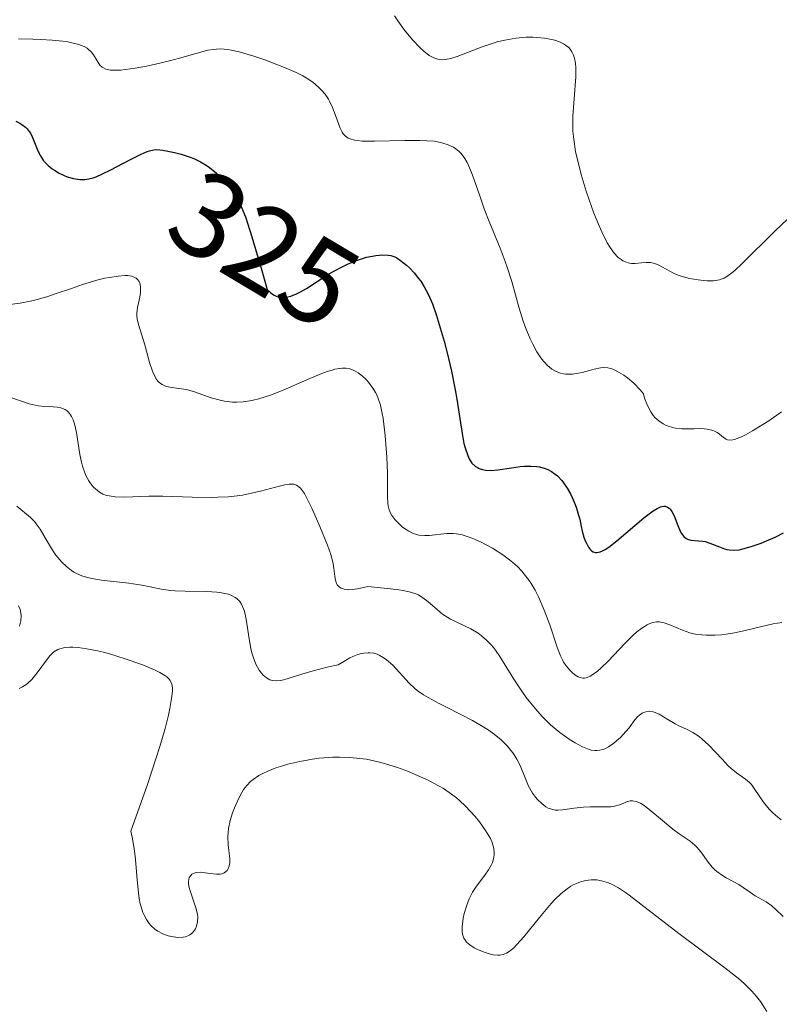
# Model space of a CAD drawing. Units: metres. Extents: x 622168 to 625664, y 4667030 to 4669409.
# Drawn here: x 624548 to 624611, y 4667171 to 4667253 of the extents above; entities that cross this region are included whole.
import ezdxf
from ezdxf.enums import TextEntityAlignment as Align

# ---------------------------------------------------------------- set-up
doc = ezdxf.new("R2010")
doc.units = ezdxf.units.M
doc.header["$MEASUREMENT"] = 0
for name, color, linetype, lineweight in [('Curva de nivel maestra', 36, 'Continuous', 30), ('Curva de nivel normal', 36, 'Continuous', 0), ('Rótulo de curva de nivel directora', 19, 'Continuous', 0)]:
    doc.layers.add(name, color=color, linetype=linetype, lineweight=lineweight)
doc.styles.add('Arial', font='txt', dxfattribs={"height": 0.2})

# ---------------------------------------------------------------- blocks, each defined once
blk = doc.blocks.new('*U193')
at = {"layer": 'Curva de nivel normal', "color": 36, "linetype": 'Continuous', "lineweight": 0}
blk.add_polyline3d([(624547.27, 4667221.68, 335), (624548.79, 4667221.17, 335), (624549.29, 4667221.04, 335), (624549.54, 4667221, 335), (624550.08, 4667220.95, 335), (624550.79, 4667220.92, 335), (624551.12, 4667220.88, 335), (624551.43, 4667220.82, 335), (624551.58, 4667220.78, 335), (624551.78, 4667220.69, 335), (624551.96, 4667220.57, 335), (624552.06, 4667220.47, 335), (624552.24, 4667220.24, 335), (624552.32, 4667220.11, 335), (624552.46, 4667219.83, 335), (624552.57, 4667219.5, 335), (624552.74, 4667218.78, 335), (624553.01, 4667216.96, 335), (624553.14, 4667216.31, 335), (624553.23, 4667215.99, 335), (624553.43, 4667215.42, 335), (624553.55, 4667215.15, 335), (624553.76, 4667214.75, 335), (624554.01, 4667214.39, 335), (624554.15, 4667214.23, 335), (624554.47, 4667213.94, 335), (624554.64, 4667213.81, 335), (624554.92, 4667213.66, 335), (624555.23, 4667213.55, 335), (624555.46, 4667213.5, 335), (624555.94, 4667213.43, 335), (624556.76, 4667213.41, 335), (624558.75, 4667213.48, 335), (624559.92, 4667213.47, 335), (624562.36, 4667213.41, 335), (624564.02, 4667213.38, 335), (624564.5, 4667213.39, 335), (624565.35, 4667213.43, 335), (624566.09, 4667213.5, 335), (624566.55, 4667213.57, 335), (624567.41, 4667213.75, 335), (624568.05, 4667213.91, 335), (624569.29, 4667214.24, 335), (624570.07, 4667214.42, 335), (624570.44, 4667214.48, 335), (624570.6, 4667214.49, 335), (624570.82, 4667214.47, 335), (624571.03, 4667214.4, 335), (624571.12, 4667214.35, 335), (624571.26, 4667214.24, 335), (624571.36, 4667214.15, 335), (624571.54, 4667213.92, 335), (624571.69, 4667213.7, 335), (624571.99, 4667213.14, 335), (624572.31, 4667212.48, 335), (624572.97, 4667210.97, 335), (624573.62, 4667209.41, 335), (624573.89, 4667208.64, 335), (624574.08, 4667207.87, 335), (624574.15, 4667207.48, 335), (624574.17, 4667207.25, 335), (624574.22, 4667206.81, 335), (624574.27, 4667206.5, 335), (624574.36, 4667206.23, 335), (624574.43, 4667206.11, 335), (624574.62, 4667205.91, 335), (624574.75, 4667205.83, 335), (624574.99, 4667205.75, 335), (624575.25, 4667205.71, 335), (624575.4, 4667205.7, 335), (624575.66, 4667205.72, 335), (624576.12, 4667205.78, 335), (624576.98, 4667205.98, 335), (624578.86, 4667205.79, 335), (624579.54, 4667205.7, 335), (624579.92, 4667205.64, 335), (624580.52, 4667205.51, 335), (624580.96, 4667205.37, 335), (624581.18, 4667205.27, 335), (624581.56, 4667205.04, 335), (624581.95, 4667204.73, 335), (624582.76, 4667204.02, 335), (624583.18, 4667203.68, 335), (624583.4, 4667203.52, 335), (624583.86, 4667203.25, 335), (624585.53, 4667202.45, 335), (624586.14, 4667202.08, 335), (624586.43, 4667201.87, 335), (624586.84, 4667201.52, 335), (624587.23, 4667201.12, 335), (624587.42, 4667200.9, 335), (624587.6, 4667200.67, 335), (624587.95, 4667200.15, 335), (624589.11, 4667198.26, 335), (624589.78, 4667197.26, 335), (624590.15, 4667196.74, 335), (624590.77, 4667195.96, 335), (624591.45, 4667195.19, 335), (624591.81, 4667194.82, 335), (624592.18, 4667194.47, 335), (624592.95, 4667193.82, 335), (624593.72, 4667193.27, 335), (624594.22, 4667192.96, 335), (624594.82, 4667192.63, 335), (624595.1, 4667192.52, 335), (624595.38, 4667192.42, 335), (624595.56, 4667192.37, 335), (624595.87, 4667192.32, 335), (624596.01, 4667192.32, 335), (624596.28, 4667192.35, 335), (624596.52, 4667192.42, 335), (624596.68, 4667192.48, 335), (624596.98, 4667192.64, 335), (624597.43, 4667192.95, 335), (624597.65, 4667193.13, 335), (624597.98, 4667193.42, 335), (624598.43, 4667193.9, 335), (624598.7, 4667194.23, 335), (624599.19, 4667194.88, 335), (624599.43, 4667195.15, 335), (624599.56, 4667195.27, 335), (624599.79, 4667195.43, 335), (624599.91, 4667195.49, 335), (624600.1, 4667195.56, 335), (624600.4, 4667195.59, 335), (624600.72, 4667195.55, 335), (624600.88, 4667195.5, 335), (624601.21, 4667195.35, 335), (624601.94, 4667194.9, 335), (624602.55, 4667194.54, 335), (624602.85, 4667194.39, 335), (624603.49, 4667194.1, 335), (624604, 4667193.83, 335), (624604.53, 4667193.49, 335), (624604.8, 4667193.28, 335), (624605.35, 4667192.77, 335), (624606.44, 4667191.61, 335), (624606.95, 4667191.07, 335), (624607.19, 4667190.84, 335), (624607.63, 4667190.48, 335), (624608.39, 4667189.96, 335), (624608.72, 4667189.68, 335), (624608.88, 4667189.51, 335), (624609.18, 4667189.1, 335), (624609.89, 4667188.04, 335), (624610.37, 4667187.45, 335), (624610.67, 4667187.15, 335), (624610.88, 4667186.96, 335), (624611.36, 4667186.56, 335)], dxfattribs=at)
blk = doc.blocks.new('*U196')
at = {"layer": 'Curva de nivel normal', "color": 36, "linetype": 'Continuous', "lineweight": 0}
blk.add_polyline3d([(624547.9, 4667251.5, 320), (624549.1, 4667251.49, 320), (624549.75, 4667251.46, 320), (624550.71, 4667251.4, 320), (624551.6, 4667251.31, 320), (624552, 4667251.25, 320), (624552.35, 4667251.19, 320), (624552.93, 4667251.04, 320), (624553.37, 4667250.87, 320), (624553.61, 4667250.73, 320), (624553.74, 4667250.64, 320), (624553.95, 4667250.44, 320), (624554.14, 4667250.19, 320), (624554.44, 4667249.67, 320), (624554.68, 4667249.32, 320), (624554.86, 4667249.16, 320), (624554.97, 4667249.09, 320), (624555.17, 4667249, 320), (624555.56, 4667248.92, 320), (624556.08, 4667248.9, 320), (624556.41, 4667248.92, 320), (624556.78, 4667248.95, 320), (624557.62, 4667249.07, 320), (624558.56, 4667249.25, 320), (624559.2, 4667249.38, 320), (624560.46, 4667249.68, 320), (624561.31, 4667249.91, 320), (624562.76, 4667250.33, 320), (624563.66, 4667250.56, 320), (624564.14, 4667250.64, 320), (624564.38, 4667250.66, 320), (624564.73, 4667250.67, 320), (624565.29, 4667250.62, 320), (624565.6, 4667250.57, 320), (624566.28, 4667250.42, 320), (624567.5, 4667250.06, 320), (624568.39, 4667249.76, 320), (624570.05, 4667249.12, 320), (624571.02, 4667248.7, 320), (624571.55, 4667248.44, 320), (624571.85, 4667248.26, 320), (624572.39, 4667247.9, 320), (624572.88, 4667247.5, 320), (624573.1, 4667247.28, 320), (624573.41, 4667246.91, 320), (624573.69, 4667246.5, 320), (624573.82, 4667246.28, 320), (624574.04, 4667245.79, 320), (624574.43, 4667244.77, 320), (624574.68, 4667244.08, 320), (624574.84, 4667243.74, 320), (624574.93, 4667243.6, 320), (624575.1, 4667243.41, 320), (624575.34, 4667243.25, 320), (624575.49, 4667243.19, 320), (624575.86, 4667243.09, 320), (624576.09, 4667243.05, 320), (624576.49, 4667243.01, 320), (624577.52, 4667243, 320), (624580.04, 4667243.06, 320), (624581.29, 4667243.06, 320), (624581.87, 4667243.04, 320), (624582.48, 4667242.99, 320), (624582.76, 4667242.95, 320), (624583.14, 4667242.87, 320), (624583.66, 4667242.71, 320), (624584.1, 4667242.5, 320), (624584.3, 4667242.37, 320), (624584.57, 4667242.14, 320), (624584.73, 4667241.97, 320), (624585.03, 4667241.57, 320), (624585.24, 4667241.22, 320), (624585.36, 4667240.97, 320), (624585.6, 4667240.41, 320), (624585.83, 4667239.8, 320), (624586.28, 4667238.46, 320), (624586.65, 4667237.39, 320), (624587.07, 4667236.31, 320), (624587.98, 4667234.1, 320), (624588.41, 4667232.99, 320), (624588.6, 4667232.44, 320), (624588.95, 4667231.33, 320), (624589.56, 4667229.12, 320), (624589.9, 4667228.03, 320), (624590.09, 4667227.5, 320), (624590.47, 4667226.56, 320), (624590.69, 4667226.11, 320), (624591.04, 4667225.48, 320), (624591.43, 4667224.91, 320), (624591.63, 4667224.66, 320), (624591.91, 4667224.36, 320), (624592.06, 4667224.23, 320), (624592.28, 4667224.05, 320), (624592.63, 4667223.84, 320), (624593, 4667223.7, 320), (624593.24, 4667223.65, 320), (624593.41, 4667223.63, 320), (624593.75, 4667223.62, 320), (624594, 4667223.63, 320), (624594.49, 4667223.7, 320), (624594.81, 4667223.77, 320), (624595.41, 4667223.93, 320), (624595.81, 4667224.04, 320), (624596.32, 4667224.15, 320), (624596.54, 4667224.17, 320), (624596.94, 4667224.15, 320), (624597.19, 4667224.1, 320), (624597.35, 4667224.04, 320), (624597.69, 4667223.89, 320), (624598.27, 4667223.54, 320), (624598.58, 4667223.31, 320), (624599.09, 4667222.88, 320), (624599.62, 4667222.32, 320), (624599.9, 4667221.99, 320), (624600, 4667221.63, 320), (624600.23, 4667221.01, 320), (624600.51, 4667220.49, 320), (624600.72, 4667220.2, 320), (624600.86, 4667220.03, 320), (624601.17, 4667219.75, 320), (624601.53, 4667219.5, 320), (624601.79, 4667219.37, 320), (624601.96, 4667219.3, 320), (624602.31, 4667219.2, 320), (624602.57, 4667219.15, 320), (624603.1, 4667219.09, 320), (624603.44, 4667219.08, 320), (624604.09, 4667219.09, 320), (624604.53, 4667219.1, 320), (624604.95, 4667219.09, 320), (624605.19, 4667219.06, 320), (624605.59, 4667218.98, 320), (624605.76, 4667218.92, 320), (624606.03, 4667218.79, 320), (624606.24, 4667218.65, 320), (624606.56, 4667218.37, 320), (624606.77, 4667218.23, 320), (624606.89, 4667218.18, 320), (624607.09, 4667218.15, 320), (624607.34, 4667218.17, 320), (624607.48, 4667218.2, 320), (624607.84, 4667218.32, 320), (624608.05, 4667218.42, 320), (624608.4, 4667218.59, 320), (624608.97, 4667218.91, 320), (624610.32, 4667219.75, 320), (624611.4, 4667220.49, 320)], dxfattribs=at)
blk = doc.blocks.new('*U198')
at = {"layer": 'Curva de nivel normal', "color": 36, "linetype": 'Continuous', "lineweight": 0}
blk.add_polyline3d([(624546.97, 4667229.4, 330), (624548.05, 4667229.54, 330), (624548.61, 4667229.64, 330), (624549.16, 4667229.76, 330), (624550.26, 4667230.07, 330), (624550.97, 4667230.3, 330), (624552.32, 4667230.76, 330), (624553.24, 4667231.08, 330), (624554.43, 4667231.44, 330), (624555.1, 4667231.6, 330), (624555.5, 4667231.68, 330), (624556.2, 4667231.79, 330), (624556.77, 4667231.83, 330), (624557.01, 4667231.82, 330), (624557.32, 4667231.77, 330), (624557.58, 4667231.68, 330), (624557.69, 4667231.61, 330), (624557.81, 4667231.5, 330), (624557.94, 4667231.32, 330), (624557.99, 4667231.21, 330), (624558.06, 4667230.93, 330), (624558.07, 4667230.6, 330), (624558.06, 4667230.42, 330), (624557.99, 4667230.03, 330), (624557.81, 4667229.16, 330), (624557.76, 4667228.7, 330), (624557.76, 4667228.47, 330), (624557.78, 4667228.24, 330), (624557.88, 4667227.77, 330), (624558.42, 4667226.06, 330), (624558.82, 4667224.59, 330), (624559.05, 4667223.87, 330), (624559.24, 4667223.46, 330), (624559.34, 4667223.27, 330), (624559.51, 4667223.04, 330), (624559.71, 4667222.86, 330), (624559.85, 4667222.76, 330), (624560.15, 4667222.63, 330), (624560.49, 4667222.54, 330), (624561.25, 4667222.44, 330), (624561.88, 4667222.34, 330), (624562.54, 4667222.15, 330), (624563.94, 4667221.67, 330), (624564.68, 4667221.46, 330), (624565.05, 4667221.38, 330), (624565.72, 4667221.31, 330), (624566.06, 4667221.3, 330), (624566.6, 4667221.33, 330), (624567.15, 4667221.41, 330), (624567.44, 4667221.47, 330), (624567.9, 4667221.58, 330), (624568.87, 4667221.89, 330), (624569.94, 4667222.31, 330), (624572.15, 4667223.28, 330), (624573.15, 4667223.69, 330), (624573.59, 4667223.85, 330), (624573.99, 4667223.97, 330), (624574.23, 4667224.04, 330), (624574.65, 4667224.11, 330), (624574.84, 4667224.13, 330), (624575.18, 4667224.12, 330), (624575.47, 4667224.07, 330), (624575.65, 4667224.02, 330), (624575.98, 4667223.86, 330), (624576.16, 4667223.75, 330), (624576.51, 4667223.49, 330), (624576.83, 4667223.18, 330), (624577.04, 4667222.95, 330), (624577.4, 4667222.46, 330), (624577.61, 4667222.11, 330), (624577.71, 4667221.92, 330), (624577.84, 4667221.6, 330), (624578.02, 4667221.05, 330), (624578.17, 4667220.36, 330), (624578.24, 4667219.96, 330), (624578.41, 4667218.51, 330), (624578.5, 4667217.44, 330), (624578.55, 4667216.73, 330), (624578.61, 4667215.43, 330), (624578.62, 4667214.64, 330), (624578.61, 4667213.48, 330), (624578.64, 4667212.86, 330), (624578.66, 4667212.68, 330), (624578.74, 4667212.35, 330), (624578.87, 4667212.06, 330), (624578.97, 4667211.88, 330), (624579.22, 4667211.54, 330), (624579.57, 4667211.17, 330), (624579.84, 4667210.94, 330), (624580.02, 4667210.8, 330), (624580.39, 4667210.56, 330), (624580.74, 4667210.37, 330), (624580.93, 4667210.31, 330), (624581.21, 4667210.23, 330), (624581.7, 4667210.2, 330), (624582.08, 4667210.21, 330), (624583.54, 4667210.37, 330), (624584.08, 4667210.38, 330), (624584.36, 4667210.35, 330), (624584.83, 4667210.26, 330), (624585.39, 4667210.08, 330), (624585.72, 4667209.95, 330), (624586.39, 4667209.65, 330), (624586.76, 4667209.46, 330), (624587.33, 4667209.15, 330), (624588.21, 4667208.6, 330), (624588.77, 4667208.19, 330), (624589.04, 4667207.97, 330), (624589.42, 4667207.62, 330), (624589.77, 4667207.25, 330), (624589.98, 4667207, 330), (624590.38, 4667206.48, 330), (624590.55, 4667206.21, 330), (624590.88, 4667205.66, 330), (624591.16, 4667205.1, 330), (624591.65, 4667203.99, 330), (624592.1, 4667202.79, 330), (624592.76, 4667200.84, 330), (624593.01, 4667200.21, 330), (624593.16, 4667199.88, 330), (624593.26, 4667199.69, 330), (624593.5, 4667199.34, 330), (624593.77, 4667199, 330), (624593.93, 4667198.84, 330), (624594.19, 4667198.62, 330), (624594.46, 4667198.46, 330), (624594.6, 4667198.4, 330), (624594.86, 4667198.35, 330), (624595, 4667198.35, 330), (624595.23, 4667198.4, 330), (624595.48, 4667198.51, 330), (624595.61, 4667198.59, 330), (624596.08, 4667198.93, 330), (624596.35, 4667199.17, 330), (624596.96, 4667199.77, 330), (624598.34, 4667201.22, 330), (624599.03, 4667201.9, 330), (624599.35, 4667202.19, 330), (624599.65, 4667202.43, 330), (624599.84, 4667202.57, 330), (624600.2, 4667202.78, 330), (624600.37, 4667202.86, 330), (624600.69, 4667202.97, 330), (624601, 4667203.02, 330), (624601.21, 4667203.02, 330), (624601.62, 4667202.96, 330), (624602.1, 4667202.79, 330), (624603.15, 4667202.33, 330), (624603.75, 4667202.12, 330), (624604.07, 4667202.04, 330), (624604.41, 4667201.97, 330), (624605.12, 4667201.91, 330), (624605.88, 4667201.91, 330), (624606.41, 4667201.95, 330), (624607.47, 4667202.11, 330), (624608.26, 4667202.27, 330), (624609.75, 4667202.64, 330), (624610.68, 4667202.86, 330), (624611.41, 4667202.97, 330)], dxfattribs=at)
blk = doc.blocks.new('*U203')
at = {"layer": 'Curva de nivel normal', "color": 36, "linetype": 'Continuous', "lineweight": 0}
for points in [[(624610.17, 4667170.63, 345), (624609.63, 4667171.45, 345), (624609.31, 4667171.88, 345), (624608.91, 4667172.33, 345), (624608.68, 4667172.58, 345), (624608.27, 4667172.96, 345), (624607.8, 4667173.37, 345), (624606.68, 4667174.26, 345), (624602.84, 4667177.11, 345), (624598.72, 4667180.31, 345), (624598.4, 4667180.53, 345), (624597.82, 4667180.91, 345), (624597.31, 4667181.18, 345), (624596.99, 4667181.32, 345), (624596.79, 4667181.39, 345), (624596.4, 4667181.5, 345), (624596.01, 4667181.57, 345), (624595.82, 4667181.58, 345), (624595.54, 4667181.58, 345), (624595.11, 4667181.53, 345), (624594.67, 4667181.42, 345), (624594.46, 4667181.34, 345), (624594.06, 4667181.16, 345), (624593.86, 4667181.05, 345), (624593.55, 4667180.84, 345), (624593.05, 4667180.44, 345), (624592.5, 4667179.92, 345), (624592.21, 4667179.6, 345), (624591.26, 4667178.45, 345), (624589.96, 4667176.84, 345), (624589.38, 4667176.19, 345), (624589.12, 4667175.93, 345), (624588.96, 4667175.79, 345), (624588.65, 4667175.57, 345), (624588.51, 4667175.49, 345), (624588.23, 4667175.37, 345), (624587.96, 4667175.32, 345), (624587.78, 4667175.31, 345), (624587.41, 4667175.34, 345), (624587.18, 4667175.39, 345), (624586.72, 4667175.53, 345), (624586.1, 4667175.78, 345), (624585.82, 4667175.93, 345), (624585.45, 4667176.18, 345), (624585.19, 4667176.4, 345), (624585.09, 4667176.52, 345), (624584.97, 4667176.72, 345), (624584.93, 4667176.82, 345), (624584.86, 4667177.05, 345), (624584.83, 4667177.24, 345), (624584.82, 4667177.67, 345), (624584.87, 4667178.14, 345), (624584.91, 4667178.39, 345), (624584.99, 4667178.78, 345), (624585.17, 4667179.39, 345), (624585.4, 4667180, 345), (624585.53, 4667180.28, 345), (624585.68, 4667180.55, 345), (624586.01, 4667181.06, 345), (624586.7, 4667181.97, 345), (624587, 4667182.41, 345), (624587.23, 4667182.8, 345), (624587.33, 4667183.01, 345), (624587.43, 4667183.32, 345), (624587.48, 4667183.65, 345), (624587.49, 4667183.83, 345), (624587.45, 4667184.19, 345), (624587.41, 4667184.39, 345), (624587.31, 4667184.69, 345), (624587.17, 4667185.01, 345), (624587.05, 4667185.23, 345), (624586.77, 4667185.69, 345), (624586.26, 4667186.39, 345), (624585.89, 4667186.84, 345), (624585.11, 4667187.69, 345), (624584.6, 4667188.17, 345), (624584.35, 4667188.39, 345), (624583.94, 4667188.71, 345), (624583.26, 4667189.17, 345), (624582.86, 4667189.4, 345), (624581.94, 4667189.88, 345), (624580.92, 4667190.35, 345), (624580.35, 4667190.58, 345), (624579.44, 4667190.92, 345), (624578.45, 4667191.23, 345), (624577.93, 4667191.37, 345), (624576.86, 4667191.6, 345), (624576.31, 4667191.68, 345), (624575.48, 4667191.76, 345), (624574.62, 4667191.79, 345), (624574.06, 4667191.78, 345), (624572.93, 4667191.69, 345), (624572.37, 4667191.62, 345), (624571.31, 4667191.43, 345), (624570.32, 4667191.19, 345), (624569.71, 4667191.01, 345), (624569.33, 4667190.89, 345), (624568.65, 4667190.62, 345), (624568.17, 4667190.39, 345), (624567.89, 4667190.24, 345), (624567.42, 4667189.92, 345), (624567.22, 4667189.76, 345), (624566.9, 4667189.43, 345), (624566.64, 4667189.09, 345), (624566.49, 4667188.85, 345), (624566.23, 4667188.36, 345), (624565.87, 4667187.56, 345), (624565.71, 4667187.15, 345), (624565.51, 4667186.5, 345), (624565.38, 4667185.84, 345), (624565.34, 4667185.5, 345), (624565.33, 4667185.16, 345), (624565.36, 4667184.5, 345), (624565.48, 4667183.31, 345), (624565.48, 4667182.99, 345), (624565.46, 4667182.84, 345), (624565.42, 4667182.66, 345), (624565.38, 4667182.54, 345), (624565.26, 4667182.36, 345), (624565.02, 4667182.17, 345), (624564.83, 4667182.09, 345), (624564.68, 4667182.06, 345), (624564.37, 4667182.04, 345), (624563.79, 4667182.1, 345), (624563.27, 4667182.19, 345), (624563.02, 4667182.21, 345), (624562.69, 4667182.2, 345), (624562.44, 4667182.11, 345), (624562.34, 4667182.05, 345), (624562.21, 4667181.91, 345), (624562.12, 4667181.74, 345), (624562.09, 4667181.64, 345), (624562.06, 4667181.41, 345), (624562.06, 4667181.28, 345), (624562.08, 4667181.07, 345), (624562.13, 4667180.84, 345), (624562.29, 4667180.33, 345), (624562.67, 4667179.24, 345), (624562.79, 4667178.73, 345), (624562.82, 4667178.5, 345), (624562.8, 4667178.08, 345), (624562.71, 4667177.72, 345), (624562.62, 4667177.51, 345), (624562.55, 4667177.39, 345), (624562.38, 4667177.18, 345), (624562.17, 4667177.01, 345), (624562.05, 4667176.94, 345), (624561.8, 4667176.84, 345), (624561.61, 4667176.8, 345), (624561.17, 4667176.79, 345), (624560.65, 4667176.86, 345), (624560.36, 4667176.93, 345), (624559.92, 4667177.09, 345), (624559.49, 4667177.32, 345), (624559.28, 4667177.46, 345), (624558.93, 4667177.77, 345), (624558.77, 4667177.95, 345), (624558.55, 4667178.27, 345), (624558.35, 4667178.64, 345), (624558.26, 4667178.85, 345), (624558.11, 4667179.33, 345), (624558.04, 4667179.59, 345), (624557.95, 4667180.02, 345), (624557.89, 4667180.5, 345), (624557.78, 4667181.59, 345), (624557.64, 4667183.26, 345), (624557.52, 4667184.18, 345), (624557.36, 4667185.13, 345), (624557.26, 4667185.62, 345), (624558.12, 4667188.04, 345), (624558.6, 4667189.43, 345), (624559.36, 4667191.72, 345), (624559.66, 4667192.66, 345), (624560.1, 4667194.16, 345), (624560.38, 4667195.26, 345), (624560.51, 4667195.82, 345), (624560.65, 4667196.66, 345), (624560.71, 4667197.27, 345), (624560.71, 4667197.53, 345), (624560.66, 4667197.86, 345), (624560.58, 4667198.05, 345), (624560.53, 4667198.14, 345), (624560.43, 4667198.27, 345), (624560.24, 4667198.45, 345), (624560.08, 4667198.57, 345), (624559.66, 4667198.82, 345), (624559.27, 4667199.01, 345), (624558.31, 4667199.42, 345), (624557.21, 4667199.82, 345), (624555.68, 4667200.31, 345), (624554.97, 4667200.51, 345), (624554.47, 4667200.63, 345), (624553.6, 4667200.8, 345), (624552.86, 4667200.9, 345), (624552.44, 4667200.92, 345), (624552.19, 4667200.92, 345), (624551.75, 4667200.89, 345), (624551.35, 4667200.8, 345), (624551.17, 4667200.73, 345), (624550.85, 4667200.53, 345), (624550.65, 4667200.35, 345), (624550.52, 4667200.21, 345), (624550.24, 4667199.85, 345), (624549.47, 4667198.79, 345), (624549.02, 4667198.25, 345), (624548.69, 4667197.93, 345), (624548.52, 4667197.79, 345), (624548.25, 4667197.62, 345), (624547.97, 4667197.48, 345)], [(624547.98, 4667202.66, 345), (624548.1, 4667203.12, 345), (624548.13, 4667203.55, 345), (624548.11, 4667203.76, 345), (624548.04, 4667204.06, 345), (624547.91, 4667204.36, 345)]]:
    blk.add_polyline3d(points, dxfattribs=at)
blk = doc.blocks.new('*U205')
at = {"layer": 'Curva de nivel normal', "color": 36, "linetype": 'Continuous', "lineweight": 0}
blk.add_polyline3d([(624547.76, 4667212.66, 340), (624548.9, 4667211.72, 340), (624549.23, 4667211.37, 340), (624549.39, 4667211.18, 340), (624549.7, 4667210.73, 340), (624550.31, 4667209.69, 340), (624550.79, 4667208.9, 340), (624551.02, 4667208.58, 340), (624551.51, 4667208, 340), (624551.91, 4667207.62, 340), (624552.31, 4667207.31, 340), (624552.52, 4667207.17, 340), (624552.73, 4667207.05, 340), (624553.17, 4667206.86, 340), (624553.65, 4667206.71, 340), (624554, 4667206.63, 340), (624554.81, 4667206.5, 340), (624555.53, 4667206.41, 340), (624557.08, 4667206.24, 340), (624558.17, 4667206.08, 340), (624559.93, 4667205.73, 340), (624560.57, 4667205.64, 340), (624560.94, 4667205.61, 340), (624561.76, 4667205.58, 340), (624563.57, 4667205.55, 340), (624564.42, 4667205.5, 340), (624564.8, 4667205.45, 340), (624565.2, 4667205.37, 340), (624565.38, 4667205.32, 340), (624565.62, 4667205.23, 340), (624565.94, 4667205.06, 340), (624566.07, 4667204.96, 340), (624566.31, 4667204.71, 340), (624566.46, 4667204.49, 340), (624566.55, 4667204.32, 340), (624566.7, 4667203.93, 340), (624566.86, 4667203.24, 340), (624567.11, 4667201.62, 340), (624567.24, 4667200.82, 340), (624567.32, 4667200.45, 340), (624567.42, 4667200.11, 340), (624567.65, 4667199.51, 340), (624567.92, 4667199.02, 340), (624568.12, 4667198.76, 340), (624568.25, 4667198.61, 340), (624568.54, 4667198.37, 340), (624568.81, 4667198.22, 340), (624569.04, 4667198.15, 340), (624569.4, 4667198.12, 340), (624569.67, 4667198.15, 340), (624569.85, 4667198.18, 340), (624570.26, 4667198.29, 340), (624570.6, 4667198.4, 340), (624571.48, 4667198.69, 340), (624572.41, 4667198.96, 340), (624573.69, 4667199.28, 340), (624574.49, 4667199.45, 340), (624575.1, 4667199.83, 340), (624575.48, 4667200.03, 340), (624575.71, 4667200.14, 340), (624576.15, 4667200.31, 340), (624576.45, 4667200.39, 340), (624576.64, 4667200.43, 340), (624576.99, 4667200.46, 340), (624577.15, 4667200.46, 340), (624577.46, 4667200.42, 340), (624577.75, 4667200.33, 340), (624577.92, 4667200.26, 340), (624578.26, 4667200.07, 340), (624578.53, 4667199.87, 340), (624579.04, 4667199.42, 340), (624580.4, 4667197.93, 340), (624580.85, 4667197.52, 340), (624581.08, 4667197.33, 340), (624581.6, 4667196.97, 340), (624581.98, 4667196.74, 340), (624582.91, 4667196.24, 340), (624583.47, 4667195.95, 340), (624584.71, 4667195.33, 340), (624585.67, 4667194.83, 340), (624586.58, 4667194.31, 340), (624586.99, 4667194.04, 340), (624587.38, 4667193.77, 340), (624588.04, 4667193.24, 340), (624588.58, 4667192.7, 340), (624588.88, 4667192.34, 340), (624589.06, 4667192.1, 340), (624589.36, 4667191.62, 340), (624589.64, 4667191.08, 340), (624590.06, 4667190.05, 340), (624590.35, 4667189.36, 340), (624590.46, 4667189.16, 340), (624590.68, 4667188.78, 340), (624590.93, 4667188.45, 340), (624591.09, 4667188.25, 340), (624591.44, 4667187.92, 340), (624591.78, 4667187.65, 340), (624591.97, 4667187.55, 340), (624592.26, 4667187.44, 340), (624592.59, 4667187.38, 340), (624592.78, 4667187.37, 340), (624593.18, 4667187.39, 340), (624594.13, 4667187.54, 340), (624594.92, 4667187.63, 340), (624595.46, 4667187.65, 340), (624596.52, 4667187.64, 340), (624597.2, 4667187.66, 340), (624597.39, 4667187.68, 340), (624597.72, 4667187.76, 340), (624597.92, 4667187.82, 340), (624598.26, 4667187.96, 340), (624598.49, 4667188.06, 340), (624598.81, 4667188.14, 340), (624598.99, 4667188.15, 340), (624599.3, 4667188.1, 340), (624599.66, 4667187.94, 340), (624599.88, 4667187.81, 340), (624600.36, 4667187.45, 340), (624601.48, 4667186.5, 340), (624602.34, 4667185.8, 340), (624602.87, 4667185.41, 340), (624603.78, 4667184.78, 340), (624604.17, 4667184.47, 340), (624604.35, 4667184.3, 340), (624604.67, 4667183.91, 340), (624605.28, 4667183.05, 340), (624605.62, 4667182.64, 340), (624605.81, 4667182.44, 340), (624606.02, 4667182.27, 340), (624606.47, 4667181.95, 340), (624606.79, 4667181.75, 340), (624607.42, 4667181.41, 340), (624607.85, 4667181.18, 340), (624608.21, 4667180.95, 340), (624608.8, 4667180.53, 340), (624609.2, 4667180.25, 340), (624610.11, 4667179.75, 340), (624610.58, 4667179.42, 340), (624610.89, 4667179.15, 340), (624611.52, 4667178.52, 340)], dxfattribs=at)
blk = doc.blocks.new('*U206')
at = {"layer": 'Curva de nivel normal', "color": 36, "linetype": 'Continuous', "lineweight": 0}
blk.add_polyline3d([(624611.85, 4667236.48, 315), (624610.87, 4667235.55, 315), (624608.08, 4667232.8, 315), (624607.5, 4667232.26, 315), (624607.25, 4667232.05, 315), (624606.92, 4667231.8, 315), (624606.61, 4667231.62, 315), (624606.46, 4667231.55, 315), (624606.23, 4667231.48, 315), (624606.07, 4667231.44, 315), (624605.72, 4667231.4, 315), (624605.19, 4667231.4, 315), (624604.9, 4667231.41, 315), (624604.44, 4667231.46, 315), (624603.73, 4667231.59, 315), (624603.04, 4667231.78, 315), (624602.72, 4667231.9, 315), (624602.41, 4667232.04, 315), (624601.18, 4667232.69, 315), (624600.84, 4667232.83, 315), (624600.5, 4667232.91, 315), (624600.32, 4667232.92, 315), (624600.13, 4667232.92, 315), (624599.75, 4667232.89, 315), (624599.21, 4667232.84, 315), (624598.92, 4667232.84, 315), (624598.64, 4667232.89, 315), (624598.49, 4667232.93, 315), (624598.19, 4667233.06, 315), (624598.04, 4667233.15, 315), (624597.81, 4667233.33, 315), (624597.47, 4667233.69, 315), (624597.12, 4667234.17, 315), (624596.89, 4667234.56, 315), (624596.43, 4667235.46, 315), (624596.21, 4667235.96, 315), (624595.78, 4667237.02, 315), (624595.38, 4667238.12, 315), (624595.14, 4667238.85, 315), (624594.73, 4667240.22, 315), (624594.54, 4667240.92, 315), (624594.26, 4667242.13, 315), (624594.1, 4667243.18, 315), (624594.04, 4667243.83, 315), (624594.02, 4667244.24, 315), (624594.03, 4667245.07, 315), (624594.13, 4667246.52, 315), (624594.27, 4667248.35, 315), (624594.27, 4667249.12, 315), (624594.25, 4667249.45, 315), (624594.22, 4667249.65, 315), (624594.13, 4667250, 315), (624594.08, 4667250.15, 315), (624593.95, 4667250.42, 315), (624593.8, 4667250.65, 315), (624593.68, 4667250.78, 315), (624593.42, 4667250.99, 315), (624593.26, 4667251.1, 315), (624592.92, 4667251.27, 315), (624592.54, 4667251.39, 315), (624592.26, 4667251.46, 315), (624591.68, 4667251.56, 315), (624591.03, 4667251.62, 315), (624590.69, 4667251.64, 315), (624590.15, 4667251.64, 315), (624589.29, 4667251.57, 315), (624588.37, 4667251.41, 315), (624587.74, 4667251.25, 315), (624587.32, 4667251.13, 315), (624586.47, 4667250.85, 315), (624584.4, 4667250.04, 315), (624583.87, 4667249.88, 315), (624583.43, 4667249.79, 315), (624583.22, 4667249.78, 315), (624582.91, 4667249.8, 315), (624582.59, 4667249.89, 315), (624582.42, 4667249.95, 315), (624582.08, 4667250.14, 315), (624581.9, 4667250.26, 315), (624581.62, 4667250.48, 315), (624581.32, 4667250.76, 315), (624580.69, 4667251.43, 315), (624580.03, 4667252.24, 315), (624579.46, 4667253.02, 315), (624579.19, 4667253.43, 315)], dxfattribs=at)
blk = doc.blocks.new('*U212')
at = {"layer": 'Curva de nivel maestra', "color": 36, "linetype": 'Continuous', "lineweight": 30}
blk.add_polyline3d([(624547.68, 4667244.66, 325), (624548.03, 4667244.49, 325), (624548.19, 4667244.39, 325), (624548.49, 4667244.16, 325), (624548.62, 4667244.03, 325), (624548.8, 4667243.82, 325), (624548.9, 4667243.66, 325), (624549.08, 4667243.32, 325), (624549.53, 4667242.2, 325), (624549.71, 4667241.83, 325), (624549.81, 4667241.64, 325), (624549.99, 4667241.38, 325), (624550.21, 4667241.14, 325), (624550.37, 4667240.99, 325), (624550.72, 4667240.7, 325), (624550.91, 4667240.58, 325), (624551.3, 4667240.35, 325), (624551.7, 4667240.16, 325), (624551.97, 4667240.05, 325), (624552.49, 4667239.9, 325), (624553.02, 4667239.81, 325), (624553.27, 4667239.81, 325), (624553.43, 4667239.82, 325), (624553.76, 4667239.87, 325), (624554.11, 4667239.96, 325), (624554.36, 4667240.05, 325), (624554.9, 4667240.28, 325), (624555.6, 4667240.63, 325), (624557.11, 4667241.42, 325), (624558.1, 4667241.93, 325), (624558.6, 4667242.14, 325), (624558.81, 4667242.21, 325), (624559.18, 4667242.29, 325), (624559.41, 4667242.3, 325), (624559.92, 4667242.26, 325), (624560.9, 4667242.07, 325), (624561.45, 4667241.92, 325), (624562.28, 4667241.64, 325), (624562.55, 4667241.53, 325), (624563.05, 4667241.28, 325), (624563.52, 4667241, 325), (624563.81, 4667240.8, 325), (624564.38, 4667240.35, 325), (624564.91, 4667239.84, 325), (624565.16, 4667239.56, 325), (624565.53, 4667239.1, 325), (624565.88, 4667238.6, 325), (624566.04, 4667238.33, 325), (624566.34, 4667237.78, 325), (624566.5, 4667237.42, 325), (624566.78, 4667236.71, 325), (624567.32, 4667235.05, 325), (624567.46, 4667234.58, 325), (624568.09, 4667232.44, 325), (624568.59, 4667230.67, 325), (624568.87, 4667230.41, 325), (624569.05, 4667230.28, 325), (624569.17, 4667230.2, 325), (624569.41, 4667230.1, 325), (624569.59, 4667230.04, 325), (624569.96, 4667230.01, 325), (624570.32, 4667230.05, 325), (624570.56, 4667230.12, 325), (624571.05, 4667230.31, 325), (624571.32, 4667230.45, 325), (624571.87, 4667230.76, 325), (624573.56, 4667231.85, 325), (624574.13, 4667232.19, 325), (624574.9, 4667232.59, 325), (624575.27, 4667232.77, 325), (624576.1, 4667233.1, 325), (624576.87, 4667233.35, 325), (624577.35, 4667233.45, 325), (624577.65, 4667233.5, 325), (624578.2, 4667233.55, 325), (624578.67, 4667233.53, 325), (624578.89, 4667233.49, 325), (624579.21, 4667233.38, 325), (624579.37, 4667233.3, 325), (624579.7, 4667233.09, 325), (624580.18, 4667232.7, 325), (624580.44, 4667232.46, 325), (624580.82, 4667232.05, 325), (624581.19, 4667231.59, 325), (624581.37, 4667231.35, 325), (624581.67, 4667230.89, 325), (624581.81, 4667230.63, 325), (624582.02, 4667230.22, 325), (624582.34, 4667229.48, 325), (624582.66, 4667228.58, 325), (624582.83, 4667228.04, 325), (624583.32, 4667226.36, 325), (624583.56, 4667225.4, 325), (624583.92, 4667223.88, 325), (624584.23, 4667222.32, 325), (624584.37, 4667221.55, 325), (624584.81, 4667218.68, 325), (624584.97, 4667217.87, 325), (624585.06, 4667217.5, 325), (624585.28, 4667216.86, 325), (624585.4, 4667216.58, 325), (624585.62, 4667216.24, 325), (624585.89, 4667215.98, 325), (624586.09, 4667215.86, 325), (624586.23, 4667215.79, 325), (624586.52, 4667215.69, 325), (624586.76, 4667215.65, 325), (624587.27, 4667215.63, 325), (624587.8, 4667215.67, 325), (624588.91, 4667215.84, 325), (624589.64, 4667215.94, 325), (624590, 4667215.97, 325), (624590.52, 4667215.98, 325), (624591.02, 4667215.95, 325), (624591.26, 4667215.91, 325), (624591.73, 4667215.79, 325), (624591.95, 4667215.7, 325), (624592.26, 4667215.54, 325), (624592.56, 4667215.32, 325), (624592.75, 4667215.16, 325), (624593.1, 4667214.78, 325), (624593.26, 4667214.58, 325), (624593.56, 4667214.14, 325), (624593.82, 4667213.68, 325), (624593.97, 4667213.38, 325), (624594.23, 4667212.79, 325), (624594.34, 4667212.48, 325), (624594.51, 4667211.91, 325), (624594.6, 4667211.57, 325), (624594.73, 4667210.97, 325), (624594.81, 4667210.58, 325), (624594.95, 4667210.06, 325), (624595.06, 4667209.77, 325), (624595.15, 4667209.58, 325), (624595.34, 4667209.24, 325), (624595.49, 4667209.03, 325), (624595.58, 4667208.94, 325), (624595.73, 4667208.84, 325), (624595.92, 4667208.79, 325), (624596.03, 4667208.79, 325), (624596.29, 4667208.84, 325), (624596.45, 4667208.9, 325), (624596.71, 4667209.04, 325), (624597.01, 4667209.24, 325), (624597.7, 4667209.77, 325), (624599.94, 4667211.68, 325), (624600.48, 4667212.11, 325), (624600.71, 4667212.27, 325), (624601.03, 4667212.47, 325), (624601.31, 4667212.59, 325), (624601.44, 4667212.63, 325), (624601.61, 4667212.65, 325), (624601.72, 4667212.64, 325), (624601.91, 4667212.58, 325), (624602.04, 4667212.48, 325), (624602.12, 4667212.4, 325), (624602.27, 4667212.2, 325), (624602.46, 4667211.84, 325), (624602.77, 4667211.03, 325), (624602.97, 4667210.57, 325), (624603.08, 4667210.38, 325), (624603.25, 4667210.14, 325), (624603.46, 4667209.97, 325), (624603.57, 4667209.9, 325), (624603.84, 4667209.83, 325), (624604.48, 4667209.78, 325), (624604.85, 4667209.74, 325), (624605.04, 4667209.7, 325), (624605.43, 4667209.58, 325), (624606.23, 4667209.26, 325), (624606.64, 4667209.11, 325), (624606.84, 4667209.06, 325), (624607.03, 4667209.02, 325), (624607.43, 4667208.99, 325), (624607.86, 4667209.03, 325), (624608.16, 4667209.09, 325), (624608.86, 4667209.29, 325), (624609.7, 4667209.58, 325), (624610.15, 4667209.76, 325), (624610.85, 4667210.08, 325), (624611.55, 4667210.44, 325)], dxfattribs=at)

msp = doc.modelspace()

# ---------------------------------------------------------------- block references
at = {"layer": 'Curva de nivel maestra', "color": 36, "linetype": 'Continuous', "lineweight": 30}
msp.add_blockref('*U212', (0, 0), dxfattribs=at)
at = {"layer": 'Curva de nivel normal', "color": 36, "linetype": 'Continuous', "lineweight": 0}
for name in ['*U206', '*U196', '*U198', '*U193', '*U205', '*U203']:
    msp.add_blockref(name, (0, 0), dxfattribs=at)

# ---------------------------------------------------------------- texts
at = {"layer": 'Rótulo de curva de nivel directora', "color": 19, "linetype": 'Continuous', "lineweight": 0, "style": 'Arial'}
msp.add_text('325', height=7, rotation=-30.78428, dxfattribs=at).set_placement((624568.341, 4667234.025), align=Align.MIDDLE_CENTER)

doc.saveas('drawing.dxf')
